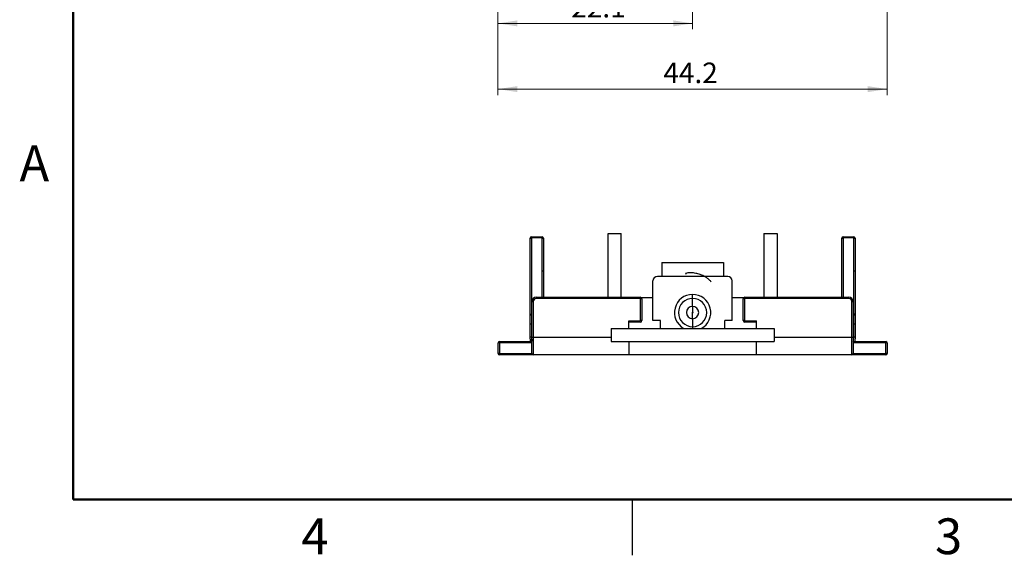
# Model space of a CAD drawing. Units: millimetres. Extents: x 2 to 286, y 2 to 184.
# Drawn here: x 2 to 114, y 2 to 63 of the extents above; entities that cross this region are included whole.
import ezdxf

# ---------------------------------------------------------------- set-up
doc = ezdxf.new("R2010")
doc.units = ezdxf.units.MM
doc.header["$LTSCALE"] = 0.666667
doc.styles.add('SLDTEXTSTYLE0', font='TXT', dxfattribs={"width": 0.75})
doc.dimstyles.new('SLDDIMSTYLE2', dxfattribs={"dimtxt": 2.333333, "dimasz": 2.201333, "dimexe": 0, "dimexo": 0.0625, "dimgap": 0.583333, "dimtad": 1, "dimdec": 1, "dimrnd": 1e-09, "dimzin": 12, "dimdsep": 46, "dimtxsty": 'SLDTEXTSTYLE0', "dimsah": 1, "dimcen": 0.09, "dimadec": 0, "dimazin": 3, "dimtfac": 1, "dimtdec": 1, "dimtofl": 0, "dimtmove": 0, "dimatfit": 3, "dimfxl": 0, "dimfrac": 2, "dimtolj": 1, "dimtzin": 12, "dimarcsym": 0})

# ---------------------------------------------------------------- blocks, each defined once
blk = doc.blocks.new('_D_4')
at = {"color": 7, "linetype": 'Continuous', "lineweight": 18}
for p, q in [((78.83, 88.25), (78.83, 61.83)), ((56.73, 82.55), (56.73, 61.83)), ((78.83, 62.5), (56.73, 62.5))]:
    blk.add_line(p, q, dxfattribs=at)
for points in [[(56.73, 62.5), (58.93, 62.16), (58.93, 62.84)], [(78.83, 62.5), (76.63, 62.84), (76.63, 62.16)]]:
    blk.add_solid(points, dxfattribs=at)
at = {"color": 7, "linetype": 'Continuous', "lineweight": 18, "insert": (65.05, 65.51), "char_height": 2.333, "attachment_point": 1, "style": 'SLDTEXTSTYLE0'}
blk.add_mtext('22.1', dxfattribs=at)
blk = doc.blocks.new('_D_5')
at = {"color": 7, "linetype": 'Continuous', "lineweight": 18}
for p, q in [((56.73, 82.55), (56.73, 54.37)), ((100.93, 82.55), (100.93, 54.37)), ((56.73, 55.04), (100.93, 55.04))]:
    blk.add_line(p, q, dxfattribs=at)
for points in [[(56.73, 55.04), (58.93, 54.7), (58.93, 55.38)], [(100.93, 55.04), (98.73, 55.38), (98.73, 54.7)]]:
    blk.add_solid(points, dxfattribs=at)
at = {"color": 7, "linetype": 'Continuous', "lineweight": 18, "insert": (75.51, 58.05), "char_height": 2.333, "attachment_point": 1, "style": 'SLDTEXTSTYLE0'}
blk.add_mtext('44.2', dxfattribs=at)

msp = doc.modelspace()

# ---------------------------------------------------------------- linework, layer by layer
at = {"color": 7, "linetype": 'Continuous', "lineweight": 50}
for p, q in [((8.467, 8.467), (8.467, 177.8)), ((279.4, 8.467), (8.467, 8.467))]:
    msp.add_line(p, q, dxfattribs=at)
at = {"color": 7, "linetype": 'Continuous', "lineweight": 25}
for p, q in [((60.383, 38.036), (60.383, 38.122)), ((60.383, 29.522), (60.383, 38.036)), ((60.533, 38.272), (60.533, 38.149)), ((60.533, 38.272), (61.733, 38.272)), ((60.533, 38.149), (60.533, 29.372)), ((61.733, 38.149), (60.533, 38.149)), ((61.733, 38.149), (61.733, 38.272)), ((61.733, 34.372), (61.733, 38.149)), ((61.883, 38.122), (61.883, 38.036)), ((61.883, 38.036), (61.883, 34.372)), ((69.233, 38.647), (70.733, 38.647)), ((69.233, 31.422), (69.233, 38.647)), ((70.733, 31.422), (70.733, 38.647)), ((86.933, 38.647), (88.433, 38.647)), ((86.933, 38.647), (86.933, 31.422)), ((88.433, 38.647), (88.433, 31.422)), ((95.783, 38.036), (95.783, 38.122)), ((95.783, 31.422), (95.783, 38.036)), ((95.933, 38.272), (95.933, 38.149)), ((95.933, 38.272), (97.133, 38.272)), ((97.133, 38.149), (95.933, 38.149)), ((97.133, 38.149), (97.133, 38.272)), ((97.133, 34.372), (97.133, 38.149)), ((97.283, 38.122), (97.283, 38.036)), ((97.283, 38.036), (97.283, 34.372)), ((75.333, 35.372), (82.333, 35.372)), ((75.333, 35.372), (75.333, 33.772)), ((82.333, 35.372), (82.333, 33.772)), ((61.883, 34.372), (61.733, 34.372)), ((61.883, 34.372), (61.883, 31.422)), ((82.833, 33.772), (74.833, 33.772)), ((78.038, 34.126), (78.057, 34.027)), ((97.133, 29.372), (97.133, 34.372)), ((97.283, 34.372), (97.133, 34.372)), ((97.283, 34.372), (97.283, 29.522)), ((74.333, 28.772), (74.333, 33.272)), ((83.333, 28.772), (83.333, 33.272)), ((61.083, 31.422), (61.083, 31.272)), ((61.083, 31.422), (72.883, 31.422)), ((72.883, 31.422), (72.883, 31.272)), ((73.016, 31.372), (74.333, 31.372)), ((78.833, 31.279), (78.833, 31.732)), ((83.333, 31.372), (84.651, 31.372)), ((84.783, 31.272), (84.783, 31.422)), ((84.783, 31.422), (96.583, 31.422)), ((96.583, 31.272), (96.583, 31.422)), ((60.583, 26.872), (60.583, 30.922)), ((60.583, 30.922), (60.733, 30.922)), ((60.733, 30.922), (60.733, 26.872)), ((72.883, 31.272), (61.083, 31.272)), ((72.933, 28.772), (72.933, 31.222)), ((73.083, 31.222), (72.933, 31.222)), ((73.083, 31.222), (73.083, 28.772)), ((78.833, 30.366), (78.833, 31.279)), ((78.833, 30.366), (78.833, 29.732)), ((84.583, 28.772), (84.583, 31.222)), ((84.733, 31.222), (84.583, 31.222)), ((84.733, 31.222), (84.733, 28.772)), ((96.583, 31.272), (84.783, 31.272)), ((96.933, 26.872), (96.933, 30.922)), ((96.933, 30.922), (97.083, 30.922)), ((97.083, 30.922), (97.083, 26.872)), ((60.383, 28.372), (60.383, 29.522)), ((60.533, 29.372), (60.583, 29.372)), ((60.533, 29.372), (60.533, 28.372)), ((78.833, 28.977), (78.833, 29.611)), ((97.083, 29.372), (97.133, 29.372)), ((97.133, 28.372), (97.133, 29.372)), ((97.283, 29.522), (97.283, 28.372)), ((60.533, 28.372), (60.383, 28.372)), ((60.383, 26.872), (60.383, 28.372)), ((60.533, 28.372), (60.533, 26.872)), ((71.583, 28.722), (72.883, 28.722)), ((71.583, 27.872), (71.583, 28.722)), ((72.883, 28.572), (71.583, 28.572)), ((72.883, 28.572), (72.883, 28.722)), ((73.083, 28.772), (72.933, 28.772)), ((75.183, 28.772), (74.333, 28.772)), ((75.183, 27.872), (75.183, 28.772)), ((78.833, 28.977), (78.833, 28.064)), ((83.333, 28.772), (82.483, 28.772)), ((82.483, 27.872), (82.483, 28.772)), ((84.733, 28.772), (84.583, 28.772)), ((84.783, 28.722), (86.083, 28.722)), ((84.783, 28.722), (84.783, 28.572)), ((86.083, 28.572), (84.783, 28.572)), ((86.083, 27.872), (86.083, 28.722)), ((97.283, 28.372), (97.133, 28.372)), ((97.133, 26.872), (97.133, 28.372)), ((97.283, 28.372), (97.283, 26.872)), ((60.533, 26.872), (60.383, 26.872)), ((60.583, 25.022), (60.583, 26.872)), ((60.583, 26.872), (60.733, 26.872)), ((60.733, 26.872), (60.733, 24.872)), ((69.583, 27.872), (88.083, 27.872)), ((69.583, 27.872), (69.583, 26.372)), ((88.083, 27.872), (88.083, 26.372)), ((96.933, 24.872), (96.933, 26.872)), ((96.933, 26.872), (97.083, 26.872)), ((97.083, 26.872), (97.083, 25.022)), ((97.283, 26.872), (97.133, 26.872)), ((56.733, 25.022), (56.733, 26.222)), ((56.883, 26.222), (56.733, 26.222)), ((56.883, 26.222), (56.883, 26.372)), ((56.883, 26.372), (60.583, 26.372)), ((56.883, 26.222), (56.883, 25.022)), ((60.583, 26.222), (56.883, 26.222)), ((69.583, 26.372), (88.083, 26.372)), ((71.583, 26.372), (71.583, 24.872)), ((86.083, 24.872), (86.083, 26.372)), ((97.083, 26.372), (100.783, 26.372)), ((100.783, 26.222), (97.083, 26.222)), ((100.783, 26.372), (100.783, 26.222)), ((100.783, 25.022), (100.783, 26.222)), ((100.933, 26.222), (100.783, 26.222)), ((100.933, 26.222), (100.933, 25.022)), ((56.883, 25.022), (56.733, 25.022)), ((56.883, 25.022), (60.583, 25.022)), ((56.883, 25.022), (56.883, 24.872)), ((60.733, 24.872), (56.883, 24.872)), ((71.583, 24.872), (60.733, 24.872)), ((86.083, 24.872), (71.583, 24.872)), ((96.933, 24.872), (86.083, 24.872)), ((100.783, 24.872), (96.933, 24.872)), ((97.083, 25.022), (100.783, 25.022)), ((100.783, 24.872), (100.783, 25.022)), ((100.933, 25.022), (100.783, 25.022)), ((71.967, 8.467), (71.967, 2.117))]:
    msp.add_line(p, q, dxfattribs=at)
at = {"color": 8, "linetype": 'Continuous', "lineweight": 25}
for p, q in [((95.933, 38.149), (95.933, 31.422)), ((61.733, 31.422), (61.733, 34.372)), ((60.533, 28.372), (60.583, 28.372)), ((78.833, 28.064), (78.833, 27.872)), ((97.083, 28.372), (97.133, 28.372)), ((60.733, 26.872), (69.583, 26.872)), ((88.083, 26.872), (96.933, 26.872))]:
    msp.add_line(p, q, dxfattribs=at)
at = {"color": 7, "linetype": 'Continuous', "lineweight": 25, "flags": 128}
for points in [[(60.447, 26.372), (60.422, 26.481), (60.383, 26.872)], [(97.283, 26.872), (97.245, 26.481), (97.22, 26.372)]]:
    msp.add_lwpolyline(points, dxfattribs=at)
at = {"color": 8, "linetype": 'Continuous', "lineweight": 25, "flags": 128}
for points in [[(60.533, 26.872), (60.569, 26.511), (60.583, 26.444)], [(97.083, 26.444), (97.098, 26.511), (97.133, 26.872)]]:
    msp.add_lwpolyline(points, dxfattribs=at)
at = {"color": 7, "linetype": 'Continuous', "lineweight": 25}
for centre, radius, start, end in [((60.533, 38.122), 0.15, 90, 180), ((60.517, 38.015), 0.136, 83.18369, 170.96221), ((61.733, 38.122), 0.15, 0, 90), ((61.75, 38.015), 0.136, 9.03776, 96.81599), ((95.933, 38.122), 0.15, 90, 180), ((95.917, 38.015), 0.136, 83.18369, 170.96221), ((97.133, 38.122), 0.15, 0, 90), ((97.15, 38.015), 0.136, 9.03774, 96.81568), ((74.833, 33.272), 0.5, 90, 180), ((82.833, 33.272), 0.5, 0, 90), ((61.083, 30.922), 0.5, 90, 180), ((72.883, 31.222), 0.2, 0, 90), ((84.783, 31.222), 0.2, 90, 180), ((96.583, 30.922), 0.5, 0, 90), ((61.083, 30.922), 0.35, 90, 180), ((72.883, 31.222), 0.05, 0, 90), ((78.833, 29.672), 1.607, 90, 270), ((78.833, 29.672), 0.695, 90, 270), ((78.833, 29.672), 1.607, 270, 90), ((78.833, 29.672), 0.695, 270, 90), ((84.783, 31.222), 0.05, 90, 180), ((96.583, 30.922), 0.35, 0, 90), ((60.533, 29.522), 0.15, 180, 270), ((78.833, 29.672), 0.0601, 90, 270), ((78.833, 29.672), 0.0601, 270, 90), ((97.133, 29.522), 0.15, 270, 0), ((72.883, 28.772), 0.05, 270, 0), ((72.883, 28.772), 0.2, 270, 0), ((84.783, 28.772), 0.2, 180, 270), ((84.783, 28.772), 0.05, 180, 270), ((56.883, 26.222), 0.15, 90, 180), ((100.783, 26.222), 0.15, 0, 90), ((56.883, 25.022), 0.15, 180, 270), ((60.733, 25.022), 0.15, 180, 270), ((96.933, 25.022), 0.15, 270, 0), ((100.783, 25.022), 0.15, 270, 0)]:
    msp.add_arc(centre, radius, start, end, dxfattribs=at)
at = {"color": 8, "linetype": 'Continuous', "lineweight": 25}
for start, end in [(90, 240.88719), (298.76718, 90)]:
    msp.add_arc((78.833, 29.672), 2.06, start, end, dxfattribs=at)
at = {"color": 7, "linetype": 'Continuous', "lineweight": 25}
for points, knots in [([(78.555, 34.178), (78.551, 34.178), (78.378, 34.189), (78.206, 34.157), (78.038, 34.126)], [0, 0, 0, 0, 0.0233661, 1, 1, 1, 1]), ([(78.038, 34.126), (78.04, 34.121), (78.042, 34.112), (78.054, 34.049), (78.059, 34.027)], [0, 0, 0, 0, 0.6554971, 1, 1, 1, 1]), ([(80.957, 33.132), (80.885, 33.216), (80.733, 33.392), (80.437, 33.615), (80.087, 33.829), (79.668, 34.013), (79.182, 34.137), (78.799, 34.195), (78.586, 34.174), (78.555, 34.171)], [0, 0, 0, 0, 0.1221568, 0.2575848, 0.4089856, 0.5769094, 0.7621365, 0.9661617, 1, 1, 1, 1])]:
    msp.add_open_spline(points, degree=3, knots=knots, dxfattribs=at)

# ---------------------------------------------------------------- texts
at = {"color": 7, "linetype": 'Continuous', "lineweight": 0, "char_height": 4.064, "attachment_point": 2, "style": 'SLDTEXTSTYLE0'}
for s, insert in [('A', (4.071, 48.642)), ('4', (35.942, 6.309)), ('3', (107.909, 6.309))]:
    msp.add_mtext(s, dxfattribs=dict(at, insert=insert))

# ---------------------------------------------------------------- dimensions: what is measured, and where the dimension line sits
at = {"color": 7, "linetype": 'Continuous', "lineweight": 18}
for base, p1, p2, picture, middle in [((56.733, 62.501), (78.833, 88.917), (56.733, 83.217), '_D_4', (68.066, 62.501)), ((100.933, 55.039), (56.733, 83.217), (100.933, 83.217), '_D_5', (78.522, 55.039))]:
    dim = msp.add_linear_dim(base=base, p1=p1, p2=p2, angle=0, dimstyle='SLDDIMSTYLE2', dxfattribs=at)
    dim.commit()
    dim.dimension.update_dxf_attribs({"geometry": picture, "text_midpoint": middle, "dimtype": 160})

doc.saveas('drawing.dxf')
